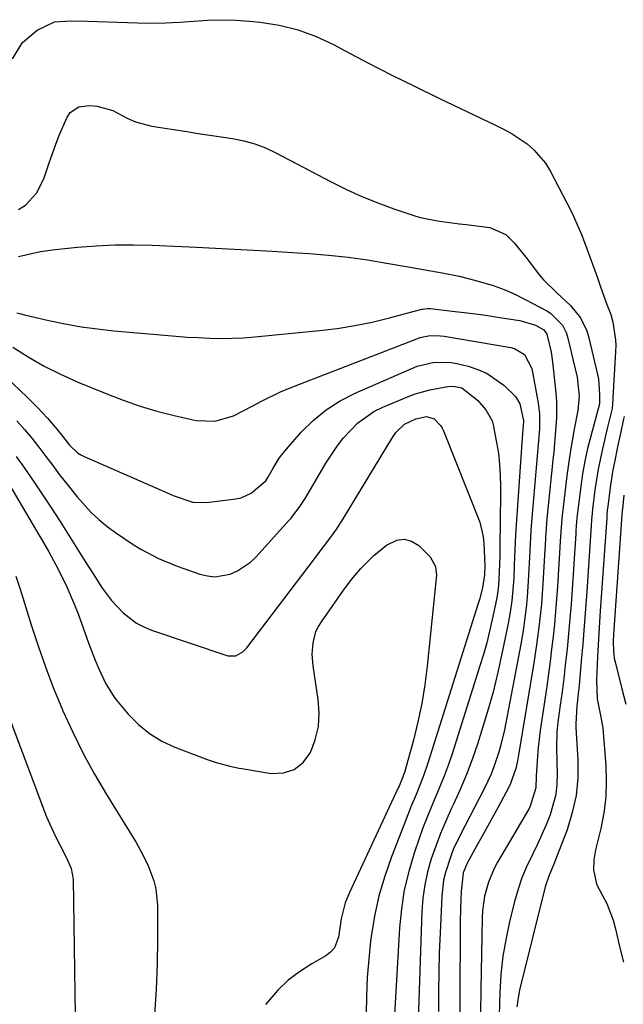
# Model space of a CAD drawing. Units: inches. Extents: x 1857394 to 1862678, y 415985 to 421264.
# Drawn here: x 1860499 to 1860639, y 420732 to 420962 of the extents above; entities that cross this region are included whole.
import ezdxf

# ---------------------------------------------------------------- set-up
doc = ezdxf.new("R2010")
doc.units = ezdxf.units.IN
doc.header["$MEASUREMENT"] = 0
for name, color, linetype in [('1', 7, 'Continuous'), ('7', 7, 'Continuous'), ('8', 7, 'Continuous')]:
    doc.layers.add(name, color=color, linetype=linetype)

msp = doc.modelspace()

# ---------------------------------------------------------------- linework, layer by layer
at = {"layer": '1', "color": 18}
for points in [[(1860496.92, 420952.7, 1656), (1860499.24, 420956.48, 1656), (1860502.65, 420959.33, 1656), (1860506.72, 420961.32, 1656), (1860510.52, 420961.56, 1656), (1860514.42, 420961.43, 1656), (1860526.04, 420961.04, 1656), (1860529.31, 420961, 1656), (1860532.58, 420961.04, 1656), (1860535.85, 420961.22, 1656), (1860539.11, 420961.48, 1656), (1860542.37, 420961.71, 1656), (1860545.63, 420961.81, 1656), (1860548.89, 420961.71, 1656), (1860552.15, 420961.48, 1656), (1860554.7, 420961.22, 1656), (1860559.15, 420960.5, 1656), (1860563.51, 420959.44, 1656), (1860567.71, 420957.89, 1656), (1860571.8, 420956, 1656), (1860574.54, 420954.54, 1656), (1860579.95, 420951.7, 1656), (1860585.38, 420948.9, 1656), (1860590.85, 420946.19, 1656), (1860596.35, 420943.52, 1656), (1860609.74, 420937.15, 1656), (1860611.61, 420936.19, 1656), (1860613.45, 420935.16, 1656), (1860616.96, 420932.83, 1656), (1860618.55, 420931.48, 1656), (1860621.23, 420928.36, 1656), (1860622.32, 420926.58, 1656), (1860626.24, 420919.08, 1656), (1860627.44, 420916.67, 1656), (1860628.58, 420914.22, 1656), (1860629.62, 420911.73, 1656), (1860630.76, 420908.79, 1656), (1860631.61, 420906.46, 1656), (1860633.29, 420901.81, 1656), (1860634.12, 420899.48, 1656), (1860635.57, 420895.41, 1656), (1860636.5, 420893.08, 1656), (1860637, 420891.27, 1656), (1860637.61, 420887.13, 1656), (1860637.65, 420885.78, 1656), (1860637.62, 420884.42, 1656), (1860636.91, 420872.21, 1656), (1860636.78, 420871.08, 1656), (1860635.68, 420866.43, 1656), (1860634.55, 420861.7, 1656), (1860633.55, 420856.95, 1656), (1860632.8, 420852.15, 1656), (1860632.23, 420847.61, 1656), (1860632.12, 420846.64, 1656), (1860632.02, 420845.18, 1656), (1860631.93, 420843.72, 1656), (1860630.88, 420828.45, 1656), (1860630.59, 420824.38, 1656), (1860630.28, 420820.31, 1656), (1860629.94, 420816.25, 1656), (1860629.59, 420812.19, 1656), (1860629.07, 420806.48, 1656), (1860628.96, 420805.27, 1656), (1860628.56, 420801.66, 1656), (1860628.3, 420797.56, 1656), (1860628.32, 420797.13, 1656), (1860628.34, 420796.71, 1656), (1860628.79, 420789.15, 1656), (1860628.77, 420784.98, 1656), (1860628.4, 420780.87, 1656), (1860627.51, 420776.84, 1656), (1860626.28, 420772.87, 1656), (1860623.69, 420766.06, 1656), (1860623.37, 420765.25, 1656), (1860622.01, 420762.04, 1656), (1860621.21, 420759.55, 1656), (1860615.22, 420735.43, 1656), (1860614.94, 420734.15, 1656), (1860614.56, 420731.55, 1656)], [(1860498.31, 420917.5, 1658), (1860499.91, 420918.57, 1658), (1860502.51, 420921.33, 1658), (1860504.2, 420924.72, 1658), (1860505.36, 420928.22, 1658), (1860506.99, 420932.78, 1658), (1860507.9, 420935.03, 1658), (1860509.65, 420939.09, 1658), (1860510.38, 420940.16, 1658), (1860512.37, 420941.5, 1658), (1860514.75, 420941.79, 1658), (1860516.67, 420941.66, 1658), (1860520.31, 420940.65, 1658), (1860523.81, 420938.77, 1658), (1860525.6, 420937.96, 1658), (1860529.41, 420936.96, 1658), (1860537.57, 420935.71, 1658), (1860540.24, 420935.3, 1658), (1860542.9, 420934.9, 1658), (1860545.57, 420934.5, 1658), (1860548.24, 420934.1, 1658), (1860550.86, 420933.57, 1658), (1860553.43, 420932.87, 1658), (1860555.91, 420931.91, 1658), (1860558.34, 420930.78, 1658), (1860571.22, 420923.98, 1658), (1860574.79, 420922.2, 1658), (1860578.42, 420920.54, 1658), (1860582.12, 420919.06, 1658), (1860585.87, 420917.69, 1658), (1860590.5, 420916.14, 1658), (1860591.99, 420915.69, 1658), (1860596.55, 420914.78, 1658), (1860601.2, 420914.22, 1658), (1860602.75, 420914.02, 1658), (1860608.27, 420913.3, 1658), (1860611.98, 420911.72, 1658), (1860613.94, 420909.73, 1658), (1860616.65, 420906.41, 1658), (1860619.88, 420902.24, 1658), (1860620.81, 420901.12, 1658), (1860623.93, 420898.13, 1658), (1860627.09, 420895.17, 1658), (1860629.39, 420892.26, 1658), (1860630.88, 420889.25, 1658), (1860631.39, 420887.62, 1658), (1860633.42, 420879.05, 1658), (1860633.64, 420877.92, 1658), (1860633.89, 420874.48, 1658), (1860633.83, 420872.17, 1658), (1860633.23, 420869.84, 1658), (1860631.81, 420864.69, 1658), (1860631.08, 420861.78, 1658), (1860630.42, 420858.85, 1658), (1860629.9, 420855.9, 1658), (1860629.46, 420852.92, 1658), (1860628.69, 420846.88, 1658), (1860628.55, 420845.64, 1658), (1860628.43, 420843.77, 1658), (1860628.36, 420842.52, 1658), (1860628.32, 420841.9, 1658), (1860627.46, 420828.99, 1658), (1860627.21, 420825.5, 1658), (1860626.94, 420822.03, 1658), (1860626.62, 420818.55, 1658), (1860626.28, 420815.08, 1658), (1860626.21, 420814.41, 1658), (1860625.87, 420811.27, 1658), (1860625.51, 420808.14, 1658), (1860625.12, 420805.01, 1658), (1860624.71, 420801.89, 1658), (1860624.17, 420797.93, 1658), (1860623.93, 420795.63, 1658), (1860623.84, 420792.17, 1658), (1860623.89, 420788.7, 1658), (1860623.97, 420785.96, 1658), (1860623.9, 420783.49, 1658), (1860623.63, 420781.07, 1658), (1860622.33, 420776.34, 1658), (1860621.4, 420774.03, 1658), (1860619.38, 420769.5, 1658), (1860618.28, 420767.26, 1658), (1860616.83, 420764.21, 1658), (1860615.77, 420761.65, 1658), (1860614.89, 420759.02, 1658), (1860614.12, 420756.35, 1658), (1860612.97, 420751.77, 1658), (1860612.06, 420747.57, 1658), (1860611.33, 420743.35, 1658), (1860610.87, 420739.09, 1658), (1860610.58, 420734.8, 1658), (1860610.5, 420732.46, 1658), (1860610.44, 420729.33, 1658)], [(1860639.58, 420869.24, 1654), (1860639.39, 420868.31, 1654), (1860638.83, 420865.69, 1654), (1860638.07, 420862.15, 1654), (1860637.34, 420858.6, 1654), (1860637, 420856.82, 1654), (1860636.41, 420853.25, 1654), (1860635.77, 420848.34, 1654), (1860635.66, 420847.3, 1654), (1860635.6, 420846.25, 1654), (1860635.58, 420845.9, 1654), (1860635.55, 420845.55, 1654), (1860634.02, 420823.89, 1654), (1860633.84, 420821.24, 1654), (1860633.68, 420818.6, 1654), (1860633.53, 420815.95, 1654), (1860633.4, 420813.3, 1654), (1860633.15, 420807.63, 1654), (1860633.3, 420803.39, 1654), (1860634.2, 420799.12, 1654), (1860634.61, 420796.53, 1654), (1860635.32, 420787.88, 1654), (1860635.44, 420784.17, 1654), (1860635.33, 420780.47, 1654), (1860634.86, 420776.8, 1654), (1860634.15, 420773.15, 1654), (1860632.94, 420768.17, 1654), (1860632.54, 420765.86, 1654), (1860632.45, 420763.53, 1654), (1860633.19, 420760.17, 1654), (1860634.59, 420757.51, 1654), (1860635.53, 420755.65, 1654), (1860637.03, 420751.78, 1654), (1860637.57, 420749.76, 1654), (1860638.45, 420745.9, 1654), (1860639.45, 420741.95, 1654)], [(1860639.54, 420850.89, 1652), (1860639.19, 420847.6, 1652), (1860639.18, 420847.39, 1652), (1860637.1, 420818.42, 1652), (1860637.02, 420816.88, 1652), (1860637.09, 420814.45, 1652), (1860637.31, 420812.85, 1652), (1860637.48, 420812.06, 1652), (1860639.06, 420805.71, 1652), (1860639.99, 420802.13, 1652)]]:
    msp.add_polyline3d(points, dxfattribs=at)
at = {"layer": '7', "color": 18}
for points in [[(1860497.94, 420893.44, 1662), (1860498.82, 420893.18, 1662), (1860499.72, 420892.95, 1662), (1860505.4, 420891.65, 1662), (1860509.15, 420890.87, 1662), (1860512.93, 420890.19, 1662), (1860516.72, 420889.67, 1662), (1860520.54, 420889.25, 1662), (1860532.39, 420888.19, 1662), (1860535.01, 420887.98, 1662), (1860537.64, 420887.79, 1662), (1860540.27, 420887.65, 1662), (1860542.9, 420887.53, 1662), (1860545.53, 420887.48, 1662), (1860548.16, 420887.5, 1662), (1860550.79, 420887.63, 1662), (1860553.42, 420887.83, 1662), (1860568.56, 420889.3, 1662), (1860572.68, 420889.81, 1662), (1860576.78, 420890.44, 1662), (1860580.84, 420891.28, 1662), (1860584.87, 420892.25, 1662), (1860592.41, 420894.25, 1662), (1860592.66, 420894.31, 1662), (1860593.69, 420894.45, 1662), (1860594.21, 420894.44, 1662), (1860594.46, 420894.42, 1662), (1860599.49, 420893.85, 1662), (1860602.26, 420893.52, 1662), (1860605.02, 420893.16, 1662), (1860607.79, 420892.78, 1662), (1860610.55, 420892.38, 1662), (1860615.28, 420891.67, 1662), (1860618.94, 420890.56, 1662), (1860620.87, 420889.46, 1662), (1860621.55, 420888.42, 1662), (1860622.57, 420884.26, 1662), (1860622.9, 420881.98, 1662), (1860623.65, 420874.69, 1662), (1860623.79, 420872.74, 1662), (1860623.83, 420868.84, 1662), (1860623.54, 420864.94, 1662), (1860623.18, 420861.04, 1662), (1860622.98, 420859.1, 1662), (1860621.56, 420845.42, 1662), (1860621.25, 420840.94, 1662), (1860621.16, 420839.15, 1662), (1860621.11, 420838.25, 1662), (1860620.64, 420830.21, 1662), (1860620.29, 420825.45, 1662), (1860619.8, 420820.7, 1662), (1860619.19, 420815.97, 1662), (1860618.46, 420811.25, 1662), (1860614.88, 420789.86, 1662), (1860614.71, 420788.95, 1662), (1860614.3, 420787.14, 1662), (1860613.09, 420783.65, 1662), (1860612.69, 420782.82, 1662), (1860610.21, 420778.16, 1662), (1860608.98, 420775.87, 1662), (1860607.74, 420773.59, 1662), (1860606.47, 420771.32, 1662), (1860605.19, 420769.06, 1662), (1860602.94, 420765.08, 1662), (1860602.05, 420762.77, 1662), (1860601.6, 420758.46, 1662), (1860601.43, 420754.73, 1662), (1860601.36, 420751, 1662), (1860601.27, 420732.95, 1662), (1860601.27, 420727.99, 1662)], [(1860496.97, 420885.46, 1664), (1860500.58, 420883.16, 1664), (1860504.28, 420881.02, 1664), (1860508.1, 420879.11, 1664), (1860512, 420877.36, 1664), (1860518.88, 420874.52, 1664), (1860522.75, 420873.04, 1664), (1860526.65, 420871.69, 1664), (1860530.61, 420870.53, 1664), (1860534.62, 420869.51, 1664), (1860539.77, 420868.32, 1664), (1860544.15, 420868.14, 1664), (1860548.43, 420869.37, 1664), (1860552.79, 420871.67, 1664), (1860554.96, 420872.86, 1664), (1860559.41, 420875, 1664), (1860561.7, 420875.95, 1664), (1860591.21, 420887.38, 1664), (1860591.97, 420887.64, 1664), (1860594.35, 420888.12, 1664), (1860596.78, 420888.1, 1664), (1860597.58, 420887.99, 1664), (1860613.16, 420885.34, 1664), (1860614.05, 420885.1, 1664), (1860616.37, 420883.68, 1664), (1860618.06, 420880.48, 1664), (1860619.54, 420872.37, 1664), (1860619.84, 420869.98, 1664), (1860619.82, 420866.36, 1664), (1860619.57, 420862.74, 1664), (1860617.98, 420844.69, 1664), (1860617.82, 420842.63, 1664), (1860617.68, 420839.54, 1664), (1860617.53, 420836.44, 1664), (1860617.24, 420830.86, 1664), (1860616.98, 420827.16, 1664), (1860616.8, 420825.31, 1664), (1860616.36, 420821.63, 1664), (1860616.09, 420819.79, 1664), (1860615.46, 420816.14, 1664), (1860611.66, 420796.16, 1664), (1860610.87, 420792.65, 1664), (1860610.37, 420790.92, 1664), (1860609.22, 420787.51, 1664), (1860608.56, 420785.85, 1664), (1860607.03, 420782.59, 1664), (1860601.34, 420771.61, 1664), (1860599.74, 420768.21, 1664), (1860599.05, 420766.47, 1664), (1860597.9, 420762.9, 1664), (1860597.48, 420761.08, 1664), (1860597.05, 420757.36, 1664), (1860596.65, 420748.72, 1664), (1860596.47, 420744.16, 1664), (1860596.34, 420739.6, 1664), (1860596.29, 420735.03, 1664), (1860596.3, 420730.47, 1664)], [(1860489.12, 420884.31, 1666), (1860500.22, 420873.82, 1666), (1860501.47, 420872.61, 1666), (1860502.7, 420871.38, 1666), (1860505.06, 420868.84, 1666), (1860507.34, 420866.21, 1666), (1860508.55, 420864.64, 1666), (1860510.2, 420862.59, 1666), (1860512.08, 420860.79, 1666), (1860512.81, 420860.33, 1666), (1860513.58, 420859.94, 1666), (1860531.61, 420852.05, 1666), (1860534.42, 420850.79, 1666), (1860538.94, 420849.26, 1666), (1860542.13, 420849.15, 1666), (1860549.02, 420850.04, 1666), (1860550.27, 420850.31, 1666), (1860552.58, 420851.33, 1666), (1860556, 420854.27, 1666), (1860556.5, 420855.02, 1666), (1860557.68, 420857.17, 1666), (1860559.12, 420859.51, 1666), (1860559.95, 420860.6, 1666), (1860560.82, 420861.66, 1666), (1860564.27, 420865.57, 1666), (1860567.06, 420868.34, 1666), (1860570.06, 420870.84, 1666), (1860573.35, 420872.92, 1666), (1860576.85, 420874.73, 1666), (1860590.04, 420880.48, 1666), (1860591.31, 420880.97, 1666), (1860595.25, 420881.89, 1666), (1860599.27, 420881.82, 1666), (1860600.6, 420881.58, 1666), (1860603.21, 420880.96, 1666), (1860605.48, 420880.23, 1666), (1860607.64, 420879.29, 1666), (1860611.5, 420876.56, 1666), (1860614.23, 420873.92, 1666), (1860615.25, 420872.21, 1666), (1860616.09, 420868.3, 1666), (1860616.03, 420866.91, 1666), (1860616, 420866.45, 1666), (1860614.39, 420843.95, 1666), (1860614.25, 420841.63, 1666), (1860614.11, 420838.13, 1666), (1860613.98, 420834.64, 1666), (1860613.84, 420831.52, 1666), (1860613.67, 420828.87, 1666), (1860613.4, 420826.22, 1666), (1860613.03, 420823.59, 1666), (1860612.8, 420822.28, 1666), (1860612.55, 420820.97, 1666), (1860611.18, 420814.24, 1666), (1860610.15, 420809.6, 1666), (1860609.01, 420804.98, 1666), (1860607.72, 420800.4, 1666), (1860606.33, 420795.84, 1666), (1860605.35, 420792.82, 1666), (1860604.12, 420789.27, 1666), (1860602.8, 420785.74, 1666), (1860601.34, 420782.28, 1666), (1860599.79, 420778.84, 1666), (1860599.26, 420777.72, 1666), (1860597.97, 420774.86, 1666), (1860596.75, 420771.96, 1666), (1860595.64, 420769.02, 1666), (1860594.6, 420766.05, 1666), (1860593.75, 420763.03, 1666), (1860593.08, 420759.99, 1666), (1860592.66, 420756.89, 1666), (1860592.41, 420753.77, 1666), (1860591.51, 420728.46, 1666)], [(1860497.89, 420868.23, 1668), (1860499.66, 420866.22, 1668), (1860501.39, 420864.18, 1668), (1860503.05, 420862.08, 1668), (1860504.68, 420859.94, 1668), (1860506.28, 420857.79, 1668), (1860507.9, 420855.66, 1668), (1860509.55, 420853.54, 1668), (1860511.98, 420850.48, 1668), (1860515.23, 420846.88, 1668), (1860517.02, 420845.24, 1668), (1860519, 420843.58, 1668), (1860520.89, 420842.17, 1668), (1860524.8, 420839.54, 1668), (1860526.81, 420838.32, 1668), (1860530.98, 420836.15, 1668), (1860535.34, 420834.37, 1668), (1860540.59, 420832.49, 1668), (1860542.36, 420832.06, 1668), (1860544.14, 420831.87, 1668), (1860547.68, 420832.47, 1668), (1860549.37, 420833.22, 1668), (1860552.4, 420835.24, 1668), (1860553.74, 420836.51, 1668), (1860561.33, 420844.94, 1668), (1860561.89, 420845.57, 1668), (1860563.96, 420848.23, 1668), (1860565.33, 420850.36, 1668), (1860569.99, 420858.37, 1668), (1860572.62, 420862.36, 1668), (1860574.09, 420864.24, 1668), (1860577.37, 420867.68, 1668), (1860581.21, 420870.38, 1668), (1860583.33, 420871.44, 1668), (1860588.87, 420873.78, 1668), (1860590.63, 420874.45, 1668), (1860594.24, 420875.5, 1668), (1860598.47, 420876.27, 1668), (1860599.81, 420876.36, 1668), (1860601.77, 420875.97, 1668), (1860605.42, 420873.06, 1668), (1860607.36, 420870.83, 1668), (1860608.78, 420868.26, 1668), (1860609.07, 420867.33, 1668), (1860609.86, 420863.22, 1668), (1860610.25, 420860.66, 1668), (1860610.54, 420858.09, 1668), (1860610.68, 420855.5, 1668), (1860610.73, 420852.92, 1668), (1860610.65, 420843.2, 1668), (1860610.62, 420840.62, 1668), (1860610.57, 420836.67, 1668), (1860610.48, 420833.01, 1668), (1860610.29, 420829.77, 1668), (1860609.98, 420827.38, 1668), (1860609.84, 420826.59, 1668), (1860608.84, 420821.9, 1668), (1860608.21, 420819.17, 1668), (1860607.53, 420816.45, 1668), (1860606.77, 420813.76, 1668), (1860605.96, 420811.07, 1668), (1860599.45, 420790.59, 1668), (1860598.6, 420788.08, 1668), (1860597.7, 420785.58, 1668), (1860596.71, 420783.12, 1668), (1860595.67, 420780.68, 1668), (1860594.62, 420778.24, 1668), (1860593.61, 420775.78, 1668), (1860592.67, 420773.3, 1668), (1860591.78, 420770.8, 1668), (1860590.6, 420767.37, 1668), (1860589.33, 420763.11, 1668), (1860588.3, 420758.81, 1668), (1860587.63, 420754.43, 1668), (1860587.2, 420750, 1668), (1860585.98, 420728.36, 1668)], [(1860492.28, 420859.75, 1672), (1860503.04, 420841.65, 1672), (1860503.63, 420840.66, 1672), (1860505.37, 420837.68, 1672), (1860507.56, 420833.63, 1672), (1860509.58, 420829.54, 1672), (1860511.38, 420825.34, 1672), (1860512.2, 420823.2, 1672), (1860514.71, 420816.24, 1672), (1860516.16, 420812.45, 1672), (1860516.94, 420810.58, 1672), (1860518.65, 420806.92, 1672), (1860520.79, 420803.53, 1672), (1860523.88, 420799.8, 1672), (1860526.27, 420797.4, 1672), (1860528.85, 420795.27, 1672), (1860531.72, 420793.55, 1672), (1860534.78, 420792.11, 1672), (1860542.29, 420789.23, 1672), (1860544.38, 420788.51, 1672), (1860547.59, 420787.68, 1672), (1860549.77, 420787.25, 1672), (1860550.86, 420787.06, 1672), (1860557.22, 420786.01, 1672), (1860560.09, 420786.15, 1672), (1860562.64, 420786.89, 1672), (1860564.7, 420788.57, 1672), (1860566.44, 420790.86, 1672), (1860567.53, 420793.86, 1672), (1860568.26, 420796.9, 1672), (1860568.43, 420800.03, 1672), (1860568.24, 420803.21, 1672), (1860567.03, 420811.12, 1672), (1860566.83, 420813.8, 1672), (1860567.01, 420816.49, 1672), (1860567.7, 420819.06, 1672), (1860568.27, 420820.25, 1672), (1860568.96, 420821.39, 1672), (1860573.95, 420828.49, 1672), (1860575.98, 420831.19, 1672), (1860578.17, 420833.76, 1672), (1860581.2, 420836.8, 1672), (1860584.17, 420839.21, 1672), (1860586.54, 420840.39, 1672), (1860588.31, 420840.65, 1672), (1860590.01, 420840.14, 1672), (1860591.68, 420839.12, 1672), (1860594.31, 420836.55, 1672), (1860595.6, 420834.26, 1672), (1860595.82, 420832.24, 1672), (1860595.78, 420831.56, 1672), (1860593.67, 420810.99, 1672), (1860593.12, 420806.63, 1672), (1860592.41, 420802.31, 1672), (1860591.49, 420798.02, 1672), (1860590.42, 420793.77, 1672), (1860588.33, 420786.24, 1672), (1860587.69, 420784.39, 1672), (1860587.1, 420783.04, 1672), (1860586.89, 420782.6, 1672), (1860575.5, 420758.21, 1672), (1860574.53, 420755.81, 1672), (1860573.56, 420752.04, 1672), (1860572.92, 420747.83, 1672), (1860571.99, 420745.29, 1672), (1860571.11, 420744.29, 1672), (1860570.01, 420743.44, 1672), (1860566.7, 420741.57, 1672), (1860563.89, 420739.75, 1672), (1860561.24, 420737.74, 1672), (1860558.84, 420735.45, 1672), (1860555.89, 420732.06, 1672)], [(1860497.67, 420832.01, 1674), (1860498.63, 420829.18, 1674), (1860499.08, 420827.76, 1674), (1860501.25, 420820.69, 1674), (1860502.85, 420815.75, 1674), (1860504.56, 420810.86, 1674), (1860506.42, 420806.02, 1674), (1860508.4, 420801.22, 1674), (1860508.66, 420800.61, 1674), (1860510.96, 420795.59, 1674), (1860513.4, 420790.64, 1674), (1860516.05, 420785.81, 1674), (1860518.84, 420781.05, 1674), (1860525.72, 420769.9, 1674), (1860526.71, 420768.19, 1674), (1860528.47, 420764.65, 1674), (1860529.86, 420760.96, 1674), (1860530.33, 420759.06, 1674), (1860530.71, 420755.17, 1674), (1860530.73, 420747.35, 1674), (1860530.65, 420741.47, 1674), (1860530.45, 420735.59, 1674), (1860530.04, 420729.72, 1674)], [(1860494.53, 420803.24, 1676), (1860503.97, 420778.11, 1676), (1860504.86, 420775.86, 1676), (1860506.84, 420771.46, 1676), (1860507.92, 420769.3, 1676), (1860509.58, 420766.15, 1676), (1860510.6, 420763.83, 1676), (1860511.05, 420761.35, 1676), (1860511.8, 420708.2, 1676)]]:
    msp.add_polyline3d(points, dxfattribs=at)
at = {"layer": '8', "color": 18}
for points in [[(1860498.27, 420906.55, 1660), (1860501.69, 420907.38, 1660), (1860503.4, 420907.74, 1660), (1860506.88, 420908.23, 1660), (1860512.07, 420908.74, 1660), (1860516.42, 420909.08, 1660), (1860520.77, 420909.29, 1660), (1860525.13, 420909.31, 1660), (1860529.49, 420909.21, 1660), (1860539.8, 420908.76, 1660), (1860545.7, 420908.47, 1660), (1860551.61, 420908.16, 1660), (1860557.51, 420907.81, 1660), (1860563.41, 420907.43, 1660), (1860566.13, 420907.24, 1660), (1860570.66, 420906.86, 1660), (1860575.19, 420906.39, 1660), (1860579.69, 420905.77, 1660), (1860584.19, 420905.05, 1660), (1860589.18, 420904.18, 1660), (1860593.16, 420903.48, 1660), (1860597.13, 420902.76, 1660), (1860601.09, 420901.96, 1660), (1860605.01, 420900.97, 1660), (1860609.01, 420899.78, 1660), (1860611.58, 420898.86, 1660), (1860614.08, 420897.77, 1660), (1860616.53, 420896.57, 1660), (1860621.6, 420893.89, 1660), (1860622.45, 420893.37, 1660), (1860625.22, 420890.58, 1660), (1860626.1, 420888.82, 1660), (1860626.39, 420887.87, 1660), (1860628.67, 420878.44, 1660), (1860629.12, 420874.02, 1660), (1860628.8, 420870.68, 1660), (1860627.97, 420866.33, 1660), (1860627.46, 420863.6, 1660), (1860627, 420860.87, 1660), (1860626.59, 420858.12, 1660), (1860626.23, 420855.37, 1660), (1860625.13, 420846.15, 1660), (1860625.05, 420845.4, 1660), (1860624.84, 420842.35, 1660), (1860624.71, 420840.07, 1660), (1860624.05, 420829.58, 1660), (1860623.84, 420826.66, 1660), (1860623.61, 420823.74, 1660), (1860623.33, 420820.82, 1660), (1860623.03, 420817.91, 1660), (1860622.69, 420815, 1660), (1860622.33, 420812.09, 1660), (1860621.94, 420809.19, 1660), (1860621.53, 420806.28, 1660), (1860620.03, 420796, 1660), (1860619.54, 420792.02, 1660), (1860619.37, 420790.02, 1660), (1860619.11, 420785.39, 1660), (1860619, 420782.62, 1660), (1860617.71, 420778.35, 1660), (1860617.41, 420777.8, 1660), (1860610.05, 420765.33, 1660), (1860609.25, 420763.82, 1660), (1860607.94, 420760.66, 1660), (1860607.06, 420757.34, 1660), (1860606.59, 420753.95, 1660), (1860606.5, 420752.24, 1660), (1860606.15, 420735.57, 1660), (1860606.09, 420730.12, 1660)], [(1860497.74, 420859.89, 1670), (1860499.52, 420857.41, 1670), (1860501.92, 420853.93, 1670), (1860503.99, 420850.89, 1670), (1860506.02, 420847.83, 1670), (1860508.01, 420844.75, 1670), (1860509.97, 420841.64, 1670), (1860511.91, 420838.53, 1670), (1860513.87, 420835.41, 1670), (1860515.85, 420832.31, 1670), (1860517.69, 420829.47, 1670), (1860520.02, 420826.3, 1670), (1860522.72, 420823.43, 1670), (1860525.82, 420821.08, 1670), (1860527.54, 420820.19, 1670), (1860529.35, 420819.44, 1670), (1860547.17, 420813.44, 1670), (1860549, 420813.41, 1670), (1860550.66, 420814.37, 1670), (1860551.55, 420815.31, 1670), (1860567.61, 420836.39, 1670), (1860568.45, 420837.5, 1670), (1860570.94, 420840.82, 1670), (1860572.54, 420843.08, 1670), (1860574.04, 420845.41, 1670), (1860585.57, 420864.33, 1670), (1860586.37, 420865.5, 1670), (1860588.36, 420867.49, 1670), (1860590.97, 420868.73, 1670), (1860593.49, 420869.24, 1670), (1860595.24, 420868.72, 1670), (1860596.78, 420867.15, 1670), (1860597.14, 420866.54, 1670), (1860597.45, 420865.89, 1670), (1860605.91, 420844.61, 1670), (1860606.71, 420841.29, 1670), (1860606.86, 420839.57, 1670), (1860606.94, 420838.1, 1670), (1860607.08, 420834.37, 1670), (1860607.06, 420832.28, 1670), (1860606.53, 420829.32, 1670), (1860605.82, 420826.56, 1670), (1860605.55, 420825.65, 1670), (1860593.82, 420788.4, 1670), (1860592.81, 420785.44, 1670), (1860591.04, 420781.08, 1670), (1860589.85, 420778.18, 1670), (1860589.27, 420776.72, 1670), (1860585.31, 420766.56, 1670), (1860583.73, 420762.02, 1670), (1860582.38, 420757.41, 1670), (1860581.37, 420752.73, 1670), (1860580.6, 420747.98, 1670), (1860580.46, 420746.89, 1670), (1860580.01, 420742.64, 1670), (1860579.67, 420738.38, 1670), (1860579.49, 420734.11, 1670), (1860579.42, 420729.83, 1670)]]:
    msp.add_polyline3d(points, dxfattribs=at)

doc.saveas('drawing.dxf')
